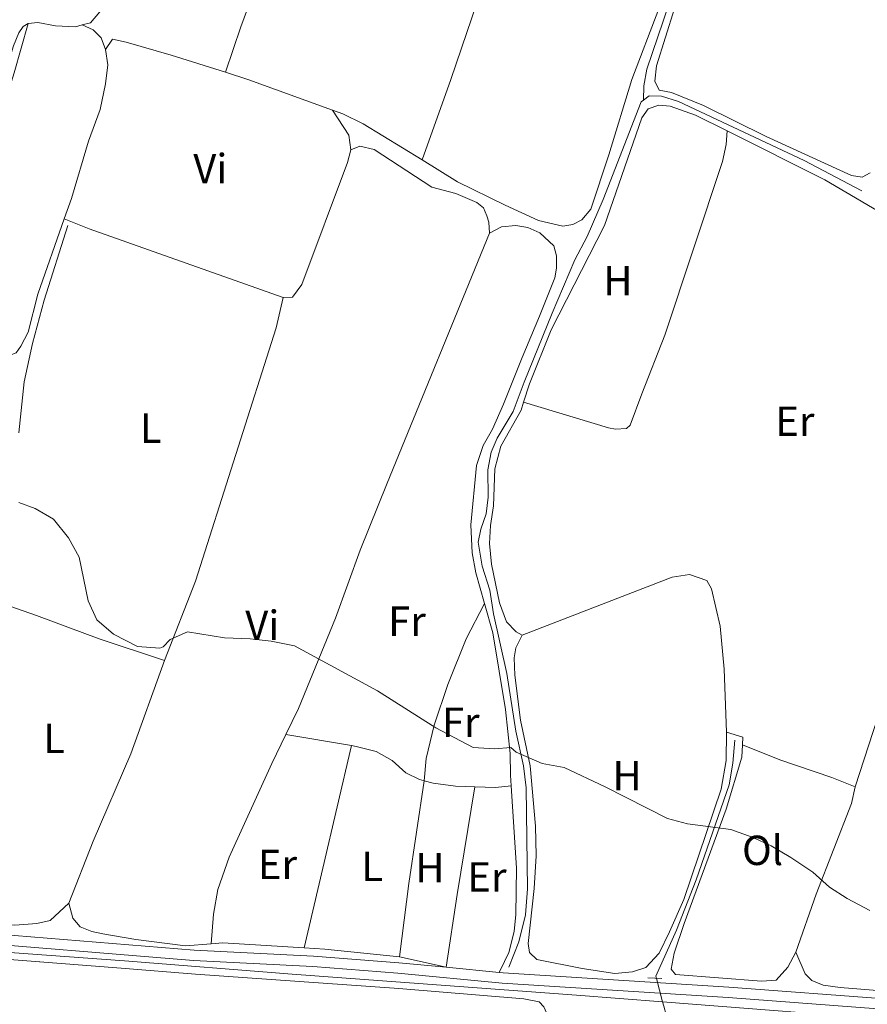
# Model space of a CAD drawing. Units: metres. Extents: x 608695 to 615685, y 4645993 to 4650728.
# Drawn here: x 609980 to 610182, y 4647362 to 4647597 of the extents above; entities that cross this region are included whole.
import ezdxf
from ezdxf.enums import TextEntityAlignment as Align

# ---------------------------------------------------------------- set-up
doc = ezdxf.new("R2010")
doc.units = ezdxf.units.M
doc.header["$MEASUREMENT"] = 0
for name, pattern in [('DGN Style 2', [72.67790000000001, 43.60674, -29.07116000000001]), ('DGN Style 3', [101.74906000000001, 72.67790000000001, -29.07116000000001]), ('DGN Style 5', [50.87453000000001, 21.80337, -29.07116000000001])]:
    doc.linetypes.add(name, pattern=pattern)
for name, color, linetype, lineweight in [('Nivel 13', 7, 'Continuous', 0), ('Nivel 21', 7, 'Continuous', 0), ('Nivel 22', 7, 'Continuous', 0), ('Nivel 36', 7, 'Continuous', 0), ('Nivel 37', 7, 'Continuous', 0), ('Nivel 5', 7, 'Continuous', 0), ('Nivel 61', 7, 'Continuous', 0)]:
    doc.layers.add(name, color=color, linetype=linetype, lineweight=lineweight)
doc.styles.add('Style-Arial Narrow', font='txt')

msp = doc.modelspace()

# ---------------------------------------------------------------- linework, layer by layer
at = {"layer": 'Nivel 13', "color": 4, "linetype": 'Continuous', "lineweight": 0}
for points in [[(610128.8900000006, 4647577.539999999, 378.1), (610128.9699999988, 4647580.98, 378.1), (610129.7100000009, 4647584.91, 378.1), (610157.3599999994, 4647666.210000001, 376.81), (610162.7800000012, 4647680.949999999, 376.81), (610165.7199999988, 4647682.920000002, 376.81), (610165.8099999987, 4647683.52, 376.81), (610166.1600000001, 4647685.879999999, 376.81), (610166.1600000001, 4647685.890000001, 376.81)], [(610128.8900000006, 4647577.539999999, 378.1), (610130.2699999996, 4647578.600000001, 378.1), (610133.1700000018, 4647578.460000001, 377.92), (610137.2300000004, 4647577.239999998, 377.92), (610167.2300000004, 4647563.190000001, 377.74), (610180.9600000009, 4647555.940000001, 377.55)], [(610096.8500000015, 4647371.010000002, 380.68), (610099.1900000013, 4647377.02, 380.68), (610100.8000000007, 4647383.43, 380.5), (610101.3200000003, 4647389.66, 380.5), (610100.9600000009, 4647413.68, 380.13), (610100.3500000015, 4647418.920000002, 380.13), (610098.4899999984, 4647427.23, 380.13), (610096.3299999982, 4647440.969999999, 379.76), (610093.1900000013, 4647455.170000002, 379.58), (610092.2800000012, 4647460.830000002, 379.58), (610090.5100000016, 4647466.489999998, 379.58), (610089.5399999991, 4647472.27, 379.58), (610090.1600000001, 4647475.300000001, 379.58), (610091.4400000013, 4647478.989999998, 379.58), (610091.879999999, 4647482.920000002, 379.58), (610091.8599999994, 4647489.5, 379.39), (610092.6499999985, 4647493.68, 379.39), (610094.0500000007, 4647497.010000002, 379.39), (610097.8999999985, 4647503.399999999, 379.21), (610100.4699999988, 4647510.32, 379.02), (610107.1400000006, 4647526.760000002, 379.02), (610112.5300000012, 4647539.5, 378.66), (610115.4800000004, 4647545.030000001, 378.66), (610119.3000000007, 4647553.830000002, 378.29), (610128.3599999994, 4647577.129999999, 378.1), (610128.8900000006, 4647577.539999999, 378.1)], [(609980.129999999, 4647498.27, 379.83), (609981.370000001, 4647510.399999999, 379.71), (609983.379999999, 4647519.57, 379.48), (609986.1499999985, 4647529.899999999, 379.3), (609991.7699999996, 4647547.640000001, 378.93)], [(610132.0100000016, 4647368.330000002, 380.37), (610131.879999999, 4647368.82, 380.37), (610136.8200000003, 4647379.809999999, 380.18), (610141.4899999984, 4647391.789999999, 380.18), (610149.3200000003, 4647414.399999999, 379.82), (610150.2199999988, 4647419.620000001, 379.82), (610150.6799999997, 4647425.039999999, 379.82)], [(609936.7300000004, 4647377.940000001, 381.8), (609951.6499999985, 4647376.43, 381.8), (610005.2600000016, 4647372.530000001, 381.37), (610045.1999999993, 4647369.289999999, 381.34), (610112.9899999984, 4647364.359999999, 381.18), (610133.4800000004, 4647362.75, 380.37)], [(610041.9299999997, 4647206.390000001, 382.4), (610045.7699999996, 4647212.949999999, 382.03), (610058.8399999999, 4647234.670000002, 381.84), (610074.879999999, 4647259.559999999, 381.47), (610087.3099999987, 4647279.699999999, 381.47), (610111.2300000004, 4647316.890000001, 381.29), (610124.6600000001, 4647338.300000001, 380.92), (610136.2600000016, 4647351.850000001, 380.55), (610136.1000000015, 4647354.75, 380.55), (610134.2899999991, 4647359.670000002, 380.37), (610133.7699999996, 4647361.670000002, 380.37), (610133.4800000004, 4647362.75, 380.37)], [(610275.2600000016, 4647347.390000001, 380.56), (610264.3200000003, 4647342.399999999, 380.64), (610260.8200000003, 4647341.23, 380.64), (610258.2300000004, 4647340.850000001, 380.68), (610252.6600000001, 4647342.059999999, 380.68), (610192.6099999994, 4647358.100000001, 380.95), (610133.4800000004, 4647362.75, 380.37)]]:
    msp.add_polyline3d(points, dxfattribs=at)
at = {"layer": 'Nivel 21', "color": 7, "linetype": 'DGN Style 3', "lineweight": 0, "extrusion": (0.01570390071166172, -0.00149323937036403, 0.9998755711280385), "elevation": 3022.260855183167, "flags": 128}
msp.add_lwpolyline([(4684253.071448077, -167407.2378573194), (4684253.071448077, -167394.5593558289)], dxfattribs=at)
at = {"layer": 'Nivel 21', "color": 1, "linetype": 'DGN Style 2', "lineweight": 0, "elevation": 380.73, "flags": 128}
msp.add_lwpolyline([(610133.2899999991, 4647368.260000002), (610129.9699999988, 4647368.449999999)], dxfattribs=at)
at = {"layer": 'Nivel 21', "color": 7, "linetype": 'Continuous', "lineweight": 0}
for points in [[(609995.2300000004, 4647595.440000001, 378.93), (609997.1900000013, 4647595.960000001, 378.89), (610000.7300000004, 4647600.199999999, 378.73), (610003.0399999991, 4647606.830000002, 378.58), (610010.8000000007, 4647630.809999999, 378.28), (610022.7699999996, 4647663.960000001, 377.99), (610028.2699999996, 4647677.960000001, 377.72), (610033.5899999999, 4647694.559999999, 377.34), (610048.9400000013, 4647737.050000001, 376.96)], [(609966.6099999994, 4647540.59, 379.5), (609965.2399999984, 4647546.780000001, 379.39), (609964.8099999987, 4647551.420000002, 379.33), (609965.1900000013, 4647558.460000001, 379.24), (609966.3099999987, 4647563.050000001, 379.2), (609968.7800000012, 4647569.940000001, 379.12), (609973.3299999982, 4647577.260000002, 379.12), (609977.0899999999, 4647584.649999999, 379.08), (609978.8399999999, 4647590.440000001, 379.04), (609980.1099999994, 4647593.600000001, 379.04), (609981.120000001, 4647595.100000001, 379.04), (609982.3200000003, 4647595.830000002, 379.04)], [(609982.3200000003, 4647595.830000002, 379.04), (609984.629999999, 4647596.030000001, 379.04), (609988.8500000015, 4647595.239999998, 379.04), (609993.620000001, 4647595.010000002, 378.96), (609995.2300000004, 4647595.440000001, 378.93)], [(609940.9699999988, 4647379.789999999, 381.53), (609961.5199999996, 4647377.48, 381.57), (610021.7199999988, 4647372.59, 381.35), (610050.1400000006, 4647371.120000001, 381.26), (610070.3999999985, 4647369.539999999, 381.46), (610095.2800000012, 4647367.18, 381.07), (610149.0599999987, 4647363.760000002, 380.6), (610189.9899999984, 4647360.68, 380.39), (610198.7899999991, 4647358.91, 380.34), (610234.3999999985, 4647348.859999999, 380.31), (610252.6000000015, 4647344.539999999, 380.3), (610257.7600000016, 4647344.309999999, 380.3), (610262.9499999993, 4647344.98, 380.3), (610272.4200000018, 4647348.260000002, 380.38), (610281.129999999, 4647352.190000001, 380.34)]]:
    msp.add_polyline3d(points, dxfattribs=at)
at = {"layer": 'Nivel 21', "color": 7, "linetype": 'DGN Style 3', "lineweight": 0}
for points in [[(609941.25, 4647382.27, 381.53), (609961.7600000016, 4647379.960000001, 381.57), (609971.7300000004, 4647379.16, 381.53), (610021.879999999, 4647375.080000002, 381.35), (610050.2699999996, 4647373.609999999, 381.26), (610070.6099999994, 4647372.030000001, 381.46), (610081.8999999985, 4647370.960000001, 381.28)], [(610190.3399999999, 4647363.16, 380.39), (610149.2399999984, 4647366.260000002, 380.6), (610095.4800000004, 4647369.670000002, 381.07), (610094.5199999996, 4647369.760000002, 381.08)]]:
    msp.add_polyline3d(points, dxfattribs=at)
at = {"layer": 'Nivel 22', "color": 4, "linetype": 'DGN Style 5', "lineweight": 0, "elevation": 380.37, "flags": 128}
msp.add_lwpolyline([(610133.4800000004, 4647362.75), (610132.0100000016, 4647368.330000002)], dxfattribs=at)
at = {"layer": 'Nivel 36', "color": 92, "linetype": 'Continuous', "lineweight": 0, "extrusion": (0.2736622417962186, -0.08492591339265068, 0.9580691867759301), "elevation": -227381.2943979372, "flags": 128}
msp.add_lwpolyline([(4619706.316137671, 761591.6257824507), (4619667.126899663, 761592.2539736498), (4619577.403265093, 761594.8003795184), (4619557.039332613, 761595.7090252284)], dxfattribs=at)
at = {"layer": 'Nivel 36', "color": 92, "linetype": 'Continuous', "lineweight": 0, "extrusion": (-0.1070536860052122, -0.3374912813045672, 0.9352214408128693), "elevation": -1633470.590184825, "flags": 128}
msp.add_lwpolyline([(-823727.9328828119, 4315711.761229984), (-823749.0970319267, 4315712.693266578), (-823754.9510305636, 4315712.693266578)], dxfattribs=at)
at = {"layer": 'Nivel 36', "color": 92, "linetype": 'Continuous', "lineweight": 0, "extrusion": (-0.1507508066808407, -0.02085313752357451, 0.9883518305444164), "elevation": -188508.5392690204, "flags": 128}
msp.add_lwpolyline([(-4520136.116621144, 1226732.784632776), (-4520139.61966268, 1226732.784632776), (-4520146.088926539, 1226729.696312014)], dxfattribs=at)
at = {"layer": 'Nivel 36', "color": 92, "linetype": 'Continuous', "lineweight": 0, "extrusion": (-0.0311605691337785, -0.07718433860751828, 0.9965297771792767), "elevation": -377347.8740997874, "flags": 128}
msp.add_lwpolyline([(-1174219.376334872, 4522236.22144964), (-1174212.992096465, 4522236.22144964), (-1174163.952887688, 4522238.383948706)], dxfattribs=at)
at = {"layer": 'Nivel 36', "color": 92, "linetype": 'Continuous', "lineweight": 0, "extrusion": (0.02114479236802123, -0.003571481244502627, 0.9997700446989966), "elevation": -3318.845926126596, "flags": 128}
msp.add_lwpolyline([(4684119.181925807, 172459.5284301266), (4684119.181925807, 172443.673396226)], dxfattribs=at)
at = {"layer": 'Nivel 36', "color": 92, "linetype": 'Continuous', "lineweight": 0, "extrusion": (0.01102603499351097, 0.03735544614180872, 0.9992412107173465), "elevation": 180713.7400110249, "flags": 128}
msp.add_lwpolyline([(730451.2247051131, -4626512.64280533), (730451.6400924493, -4626514.440040253), (730455.7377137132, -4626514.440040253)], dxfattribs=at)
at = {"layer": 'Nivel 36', "color": 92, "linetype": 'Continuous', "lineweight": 0, "extrusion": (-0.9624562655631143, 0.2280352219930207, 0.1472340803241495), "elevation": 472676.7964604954, "flags": 128}
msp.add_lwpolyline([(-4662874.67376541, -69976.91449973965), (-4662844.687539484, -69975.98436280573), (-4662825.18137658, -69976.0045831739)], dxfattribs=at)
at = {"layer": 'Nivel 36', "color": 92, "linetype": 'Continuous', "lineweight": 0, "extrusion": (0.7097481167272114, -0.08739739123502316, 0.6990130948755461), "elevation": 27094.43617725233, "flags": 128}
msp.add_lwpolyline([(4687094.924195576, -25952.19625265524), (4687112.516071543, -25952.19625265338), (4687137.236203771, -25953.18910847232)], dxfattribs=at)
at = {"layer": 'Nivel 36', "color": 92, "linetype": 'Continuous', "lineweight": 0, "elevation": 380.01, "flags": 128}
msp.add_lwpolyline([(610076.6900000013, 4647415.350000001), (610078.7800000012, 4647414.789999999), (610084.1499999985, 4647414.080000002), (610088.7800000012, 4647413.949999999)], dxfattribs=at)
at = {"layer": 'Nivel 36', "color": 92, "linetype": 'Continuous', "lineweight": 0, "extrusion": (-0.8615039410782843, 0.1521829618620958, 0.484408201443229), "elevation": 181847.4114932115, "flags": 128}
msp.add_lwpolyline([(-4682685.671118233, -100256.226645926), (-4682659.68794569, -100255.5979610439), (-4682642.139750294, -100254.7749553807)], dxfattribs=at)
at = {"layer": 'Nivel 36', "color": 92, "linetype": 'Continuous', "lineweight": 0, "extrusion": (0.006465956391342375, 0.2427220553057752, 0.9700743246144006), "elevation": 1132343.311191155, "flags": 128}
msp.add_lwpolyline([(-486112.2645295002, -4522406.25977131), (-486117.1462607495, -4522406.25977131), (-486120.8758802339, -4522406.712803852)], dxfattribs=at)
at = {"layer": 'Nivel 36', "color": 92, "linetype": 'Continuous', "lineweight": 0, "extrusion": (-0.00525897750527559, -0.2106802591426435, 0.977540879740171), "elevation": -981946.3240217023, "flags": 128}
msp.add_lwpolyline([(493864.7977662571, 4556546.901022419), (493867.5316726528, 4556547.185725488), (493886.9450804181, 4556546.47396782)], dxfattribs=at)
at = {"layer": 'Nivel 36', "color": 92, "linetype": 'Continuous', "lineweight": 0, "extrusion": (0.01425035364712102, 0.1370344818282611, 0.9904637692571052), "elevation": 645921.2256563473, "flags": 128}
msp.add_lwpolyline([(-126082.9010856748, -4640813.241179779), (-126087.875458546, -4640813.458928566), (-126105.7613915652, -4640813.458928563)], dxfattribs=at)
at = {"layer": 'Nivel 36', "color": 92, "linetype": 'Continuous', "lineweight": 0, "extrusion": (-0.04811100936676311, 0.01077825684097313, 0.9987838404565731), "elevation": 21119.71813945657, "flags": 128}
msp.add_lwpolyline([(-4668331.736545824, -420118.0886927079), (-4668331.736545824, -420106.7304842211)], dxfattribs=at)
at = {"layer": 'Nivel 36', "color": 92, "linetype": 'Continuous', "lineweight": 0}
for points in [[(610029.3200000003, 4647584.16, 378.98), (610033, 4647594.969999999, 378.24), (610046.6799999997, 4647631.989999998, 378.06), (610054.7899999991, 4647651.84, 377.88), (610070.4400000013, 4647689.609999999, 376.96), (610077.5599999987, 4647707.330000002, 376.96), (610081.1000000015, 4647717.760000002, 376.96), (610083.9200000018, 4647724.120000001, 376.96)], [(610182.9400000013, 4647560.190000001, 377.77), (610180.9800000004, 4647559.149999999, 377.77), (610178.4600000009, 4647559.609999999, 377.77), (610158.1099999994, 4647568.91, 377.96), (610143.2399999984, 4647576.25, 377.96), (610135.5700000003, 4647579.350000001, 378.14), (610132.620000001, 4647579.940000001, 378.14), (610131.620000001, 4647582.050000001, 378.14), (610132.0100000016, 4647585.719999999, 378.14), (610136.3299999982, 4647599.390000001, 377.77), (610153.9800000004, 4647651, 377.22), (610164.870000001, 4647680.210000001, 377.22), (610166.4899999984, 4647681.870000001, 377.22), (610169.3299999982, 4647682.34, 377.22), (610174.4200000018, 4647680.620000001, 377.22), (610186.8099999987, 4647675.080000002, 377.04), (610216.3099999987, 4647663.620000001, 376.85), (610219.2699999996, 4647662.600000001, 376.85)], [(610132.5700000003, 4647599.280000001, 377.69), (610126.1700000018, 4647582.440000001, 377.69), (610120.6499999985, 4647564.5, 377.88), (610116.370000001, 4647551.600000001, 378.24), (610114.2199999988, 4647549.059999999, 378.24), (610112.120000001, 4647547.879999999, 378.24), (610109.7100000009, 4647547.510000002, 378.24), (610103.9400000013, 4647548.84, 378.24), (610095.9800000004, 4647552.5, 378.24), (610084.6000000015, 4647558.109999999, 378.24), (610076.1700000018, 4647563.280000001, 378.31)], [(609967.2800000012, 4647520.280000001, 379.95), (609971.4800000004, 4647537.780000001, 379.33), (609973.3599999994, 4647544.43, 379.3), (609973.6600000001, 4647549.190000001, 379.26), (609972.5500000007, 4647559.640000001, 379.22), (609973, 4647564.789999999, 379.22), (609979, 4647584.039999999, 379.18), (609982.3200000003, 4647595.830000002, 379.04)], [(609995.2300000004, 4647595.440000001, 378.93), (609997.8500000015, 4647594.27, 379), (609999.7199999988, 4647592.350000001, 379.04), (610000.75, 4647589.59, 379.04)], [(610029.3200000003, 4647584.16, 378.98), (610016.379999999, 4647588.25, 378.98), (610005.6600000001, 4647591.350000001, 378.8), (610002.4200000018, 4647592.080000002, 378.8), (610000.75, 4647589.59, 379.04)], [(610000.75, 4647589.59, 379.04), (610001.3299999982, 4647585.98, 379.04), (610000.8000000007, 4647581.43, 379.04), (609999.4800000004, 4647575.330000002, 379.04), (609996.7300000004, 4647567.760000002, 379.04), (609992.6499999985, 4647554.140000001, 379.04), (609990.9200000018, 4647549.239999998, 379.12)], [(610100.3599999994, 4647505.550000001, 379.19), (610101.7600000016, 4647509.960000001, 379.06), (610106.9100000001, 4647522.82, 378.88), (610119.6400000006, 4647547.710000001, 378.7), (610128.5399999991, 4647573.32, 378.7), (610130.0599999987, 4647575.460000001, 378.7), (610132.5599999987, 4647576.32, 378.7), (610135.2600000016, 4647576.109999999, 378.7), (610141.3299999982, 4647573.960000001, 378.7), (610148.879999999, 4647570.190000001, 378.65)], [(610076.1700000018, 4647563.280000001, 378.31), (610062.1700000018, 4647571.870000001, 378.43), (610057.2600000016, 4647574.27, 378.61), (610054.8099999987, 4647575.16, 378.65)], [(610148.879999999, 4647570.190000001, 378.65), (610148.6400000006, 4647566.949999999, 378.46), (610147.7199999988, 4647562.879999999, 378.46), (610134, 4647521.559999999, 378.83), (610128.5199999996, 4647507.580000002, 378.83), (610125.7199999988, 4647500.109999999, 379.2), (610124.9100000001, 4647499.280000001, 379.2), (610122.25, 4647499.149999999, 379.2), (610120.6099999994, 4647499.469999999, 379.2), (610100.3599999994, 4647505.550000001, 379.19)], [(610148.879999999, 4647570.190000001, 378.65), (610172.1400000006, 4647558.559999999, 378.51), (610188.4899999984, 4647548.969999999, 378.51), (610213.4899999984, 4647537.98, 378.51), (610219.0799999982, 4647535.199999999, 378.51), (610220.7100000009, 4647532.670000002, 378.51), (610221.0100000016, 4647527.789999999, 378.51)], [(610059.1999999993, 4647565.699999999, 379.12), (610061.3099999987, 4647566.550000001, 378.94), (610064.75, 4647565.77, 378.94), (610078.4800000004, 4647556.77, 379.12), (610084.2399999984, 4647555.300000001, 379.3), (610089.2399999984, 4647553.140000001, 379.3), (610090.8099999987, 4647551.850000001, 379.3), (610091.6000000015, 4647549.98, 379.49), (610092.0599999987, 4647548.440000001, 379.49), (610092.2300000004, 4647545.84, 379.67)], [(610043.120000001, 4647530.489999998, 379.3), (610045.2899999991, 4647530.609999999, 379.3), (610047.5300000012, 4647533.59, 379.3), (610058.4100000001, 4647562.699999999, 379.12), (610059.1999999993, 4647565.699999999, 379.12)], [(609978.0399999991, 4647516.809999999, 379.91), (609979.4600000009, 4647517.350000001, 379.83), (609980.620000001, 4647518.890000001, 379.64), (609982.3500000015, 4647522.25, 379.52), (609984.629999999, 4647531.350000001, 379.4), (609990.9200000018, 4647549.239999998, 379.12)], [(610092.2300000004, 4647545.84, 379.67), (610095.0599999987, 4647547.370000001, 379.67), (610098.4899999984, 4647547.699999999, 379.67), (610101.3900000006, 4647547.16, 379.67), (610104.2600000016, 4647545.940000001, 379.67), (610107.5300000012, 4647542.84, 379.86), (610108.1900000013, 4647540.48, 379.86), (610108.2300000004, 4647537.539999999, 379.86), (610107.7699999996, 4647535.170000002, 379.86), (610104.120000001, 4647526.09, 379.49), (610100, 4647516.190000001, 379.49), (610095.6000000015, 4647505.120000001, 379.67), (610092.9200000018, 4647499.149999999, 379.86), (610090.75, 4647495.260000002, 379.86), (610089.1600000001, 4647490.510000002, 379.86), (610087.75, 4647476.34, 379.86), (610088.120000001, 4647469.73, 379.86), (610088.9499999993, 4647464.91, 379.86), (610091.0199999996, 4647457.620000001, 379.86)], [(610043.7199999988, 4647426.420000002, 380.19), (610046.7199999988, 4647432.600000001, 380.1), (610055.5799999982, 4647454.100000001, 380.1), (610061.4100000001, 4647470.300000001, 379.92), (610067.8200000003, 4647486.32, 379.74), (610092.2300000004, 4647545.84, 379.67)], [(610014.8500000015, 4647444.080000002, 379.98), (610022.1999999993, 4647462.960000001, 379.98), (610041.4299999997, 4647523.27, 379.61), (610043.120000001, 4647530.489999998, 379.3)], [(610179.3299999982, 4647413.960000001, 379.5), (610187.879999999, 4647440.289999999, 379.5), (610193.8099999987, 4647456.539999999, 379.32), (610214.4899999984, 4647509.879999999, 378.58), (610221.0100000016, 4647527.789999999, 378.51)], [(610100.0500000007, 4647450.109999999, 379.8), (610098.5500000007, 4647450.859999999, 379.8), (610096.25, 4647453.289999999, 379.8), (610094.6000000015, 4647457.809999999, 379.62), (610092.7399999984, 4647466.960000001, 379.62), (610092.2399999984, 4647471.879999999, 379.62), (610092.4800000004, 4647476.18, 379.62), (610093.1900000013, 4647480.93, 379.43), (610093.4699999988, 4647489.670000002, 379.43), (610094.8999999985, 4647495.100000001, 379.43), (610099.7600000016, 4647503.66, 379.25), (610100.3599999994, 4647505.550000001, 379.19)], [(610100.0500000007, 4647450.109999999, 379.8), (610135.7600000016, 4647463.93, 379.98), (610139.8999999985, 4647464.52, 379.98), (610144.0300000012, 4647463.07, 379.98), (610145.1099999994, 4647461.109999999, 379.98), (610147.1600000001, 4647452.199999999, 379.98), (610148.1099999994, 4647442.02, 379.98), (610148.6799999997, 4647426.960000001, 379.8)], [(609976.370000001, 4647457.52, 380.18), (609974.1000000015, 4647457.109999999, 380.48), (609972.379999999, 4647456.219999999, 380.48), (609970.4499999993, 4647454.620000001, 380.48), (609967.1900000013, 4647446.309999999, 380.41), (609964.1099999994, 4647435.100000001, 380.6), (609960.6999999993, 4647424.890000001, 380.64), (609946.3099999987, 4647391.59, 380.87), (609945.4600000009, 4647388.359999999, 380.87), (609946.0599999987, 4647386.210000001, 380.87), (609950.1700000018, 4647384.039999999, 380.87), (609965.7800000012, 4647381.34, 380.91), (609979.1999999993, 4647381.030000001, 380.95), (609984.4100000001, 4647381.390000001, 380.95), (609987.5599999987, 4647382.129999999, 380.99), (609992.0500000007, 4647386.219999999, 380.6)], [(609976.370000001, 4647457.52, 380.18), (609984.2899999991, 4647454.739999998, 380.29), (609999.2800000012, 4647449.239999998, 380.29), (610014.8500000015, 4647444.080000002, 379.98)], [(610076.6900000013, 4647415.350000001, 380.01), (610077.1499999985, 4647420.670000002, 379.82), (610079.0300000012, 4647428.66, 379.82), (610082.2899999991, 4647438.309999999, 379.82), (610086.6400000006, 4647449.190000001, 379.82), (610091.0199999996, 4647457.620000001, 379.86)], [(610091.0199999996, 4647457.620000001, 379.86), (610093, 4647450.620000001, 379.86), (610096.0300000012, 4647432.399999999, 379.86), (610097.1700000018, 4647421.890000001, 379.86), (610097.2399999984, 4647416.719999999, 379.86), (610097.3999999985, 4647414.16, 379.9)], [(610148.6799999997, 4647426.960000001, 379.8), (610148.620000001, 4647420.25, 379.98), (610147.3999999985, 4647413.370000001, 379.98), (610138.5100000016, 4647387.140000001, 379.98), (610135.129999999, 4647379.370000001, 379.98), (610132.6400000006, 4647374.359999999, 380.17), (610129.4899999984, 4647370.890000001, 380.17), (610126.2699999996, 4647369.890000001, 380.35), (610122.120000001, 4647369.5, 380.35), (610114.2800000012, 4647370.699999999, 380.35), (610103.4899999984, 4647372.84, 380.17), (610101.7800000012, 4647374.460000001, 380.17), (610101.4600000009, 4647376.620000001, 380.17), (610102.8399999999, 4647389.73, 380.17), (610103.3200000003, 4647397.510000002, 380.17), (610103.1799999997, 4647404.559999999, 380.17), (610101.9400000013, 4647418.98, 379.98), (610099.629999999, 4647429.870000001, 379.98), (610098.2899999991, 4647440.57, 379.8), (610098.1400000006, 4647444.719999999, 379.8), (610098.5399999991, 4647447.039999999, 379.8), (610100.0500000007, 4647450.109999999, 379.8)], [(609992.0500000007, 4647386.219999999, 380.6), (609997.8599999994, 4647400.98, 380.72), (610006.8200000003, 4647421.809999999, 380.53), (610014.8500000015, 4647444.080000002, 379.98)], [(610025.9400000013, 4647376.559999999, 380.84), (610026.4800000004, 4647383.609999999, 380.84), (610027.5100000016, 4647389.469999999, 380.84), (610030.2199999988, 4647397.18, 380.84), (610040.370000001, 4647419.530000001, 380.29), (610043.7199999988, 4647426.420000002, 380.19)], [(610059.3500000015, 4647423.780000001, 379.85), (610060.4600000009, 4647423.59, 379.82), (610065.2600000016, 4647422.350000001, 379.82), (610069.0500000007, 4647420.219999999, 380.01), (610072.2800000012, 4647417.27, 380.01), (610075.5300000012, 4647415.670000002, 380.01), (610076.6900000013, 4647415.350000001, 380.01)], [(610165.2300000004, 4647374.530000001, 379.98), (610163.3399999999, 4647371.030000001, 380.17), (610160.5300000012, 4647367.859999999, 380.17), (610157.0100000016, 4647367.620000001, 380.17), (610136.5599999987, 4647369.25, 380.17), (610135.5300000012, 4647370.489999998, 380.17), (610136.2600000016, 4647374.309999999, 380.17), (610138.5799999982, 4647381.390000001, 380.17), (610148.620000001, 4647408.609999999, 380.17), (610152.3299999982, 4647421.02, 379.98), (610152.5, 4647423.960000001, 379.87)], [(610152.5, 4647423.960000001, 379.87), (610161.4299999997, 4647420.399999999, 379.87), (610173.75, 4647416.16, 379.87), (610179.3299999982, 4647413.960000001, 379.5)], [(610097.3999999985, 4647414.16, 379.9), (610098.629999999, 4647394.57, 380.22), (610098.5300000012, 4647383.559999999, 380.41), (610098.0899999999, 4647379.449999999, 380.41), (610096.8500000015, 4647374.510000002, 380.41), (610095.8200000003, 4647372.370000001, 380.41), (610094.5199999996, 4647369.760000002, 381.08)], [(610179.3299999982, 4647413.960000001, 379.5), (610178.4600000009, 4647409.989999998, 379.68), (610170.0899999999, 4647388.350000001, 379.87), (610165.2300000004, 4647374.530000001, 379.98)], [(609992.0500000007, 4647386.219999999, 380.6), (609992.9600000009, 4647382.649999999, 380.68), (609994.7100000009, 4647380.609999999, 380.68), (609997.4800000004, 4647379.48, 380.72), (610000.1600000001, 4647378.969999999, 380.72), (610007.9499999993, 4647377.620000001, 380.72), (610019.8000000007, 4647376.080000002, 380.72), (610025.9400000013, 4647376.559999999, 380.84)], [(610206.3900000006, 4647365.399999999, 379.62), (610204.5300000012, 4647363.920000002, 379.8), (610202.3599999994, 4647363.699999999, 379.8), (610197.4200000018, 4647364.41, 379.8), (610175.7699999996, 4647366.170000002, 379.8), (610171.6999999993, 4647366.739999998, 379.8), (610169.0300000012, 4647367.82, 379.8), (610167.4699999988, 4647369.440000001, 379.8), (610165.2300000004, 4647374.530000001, 379.98)], [(610105.8099999987, 4647360.120000001, 381.1), (610105.1799999997, 4647361.559999999, 381.28), (610104.0799999982, 4647362.760000002, 381.28), (610100.3900000006, 4647363.43, 381.28), (610070.6000000015, 4647365.890000001, 381.28), (610022.2100000009, 4647369.330000002, 381.47), (610004.5, 4647370.73, 381.84), (609965.620000001, 4647373.760000002, 381.72), (609960.1099999994, 4647373.280000001, 381.72), (609957.8099999987, 4647372.440000001, 381.76), (609954.3000000007, 4647367.830000002, 381.72), (609952.1799999997, 4647362.719999999, 381.72), (609951.4800000004, 4647355.43, 381.76), (609951.7699999996, 4647345.550000001, 381.8), (609953.3299999982, 4647335.690000001, 381.84), (609956.6600000001, 4647324.949999999, 381.99)]]:
    msp.add_polyline3d(points, dxfattribs=at)
at = {"layer": 'Nivel 5', "color": 30, "linetype": 'Continuous', "lineweight": 0, "elevation": 380, "flags": 128}
msp.add_lwpolyline([(609980.0799999982, 4647481.68), (609984.0199999996, 4647480.27), (609988.3399999999, 4647477.719999999), (609991.9200000018, 4647473.289999999), (609994.4499999993, 4647468.68), (609996.6000000015, 4647458.280000001), (609998.6799999997, 4647453.73), (610002.6400000006, 4647450.300000001), (610008.370000001, 4647447.370000001), (610013.6700000018, 4647446.989999998), (610014.5100000016, 4647447.300000001), (610016.1400000006, 4647449.010000002), (610020.3099999987, 4647450.850000001), (610029.129999999, 4647449.420000002), (610035.2600000016, 4647449.210000001), (610040.2199999988, 4647448.649999999), (610045.8200000003, 4647447.57), (610065.5199999996, 4647436.850000001), (610079.4699999988, 4647428.030000001), (610088.3099999987, 4647423.289999999), (610093.3900000006, 4647422.989999998), (610097.3500000015, 4647423.330000002), (610098.5700000003, 4647422.190000001), (610104.8099999987, 4647419.510000002), (610110.0100000016, 4647418.57), (610119.8200000003, 4647413.960000001), (610134.6000000015, 4647406.420000002), (610139.4200000018, 4647405.100000001), (610149.7399999984, 4647403.75), (610154.7899999991, 4647401.98), (610159.3500000015, 4647399.93), (610164.0300000012, 4647397.149999999), (610169.2300000004, 4647393.620000001), (610173.1900000013, 4647390.039999999), (610177.3999999985, 4647387.34), (610182.8299999982, 4647384.460000001)], dxfattribs=at)
at = {"layer": 'Nivel 61', "color": 7, "linetype": 'Continuous', "lineweight": 0}
msp.add_3dface([(615599.4800000004, 4650728.09), (615674.870000001, 4646101.879999999), (608768.4499999993, 4645992.59), (608697.8000000007, 4650618.760000002)], dxfattribs=at)

# ---------------------------------------------------------------- texts
at = {"layer": 'Nivel 37', "color": 92, "linetype": 'Continuous', "lineweight": 0, "style": 'Style-Arial Narrow'}
for s, p in [('Vi', (610025.7245007902, 4647561.239980001, 379.09)), ('H', (610122.8392019719, 4647534.559979998, 378.77)), ('Er', (610164.9808149971, 4647501.04998, 378.92)), ('L', (610011.5331471041, 4647499.38998, 379.81)), ('Vi', (610038.1045007892, 4647452.449979998, 379.99)), ('Fr', (610072.5724934898, 4647453.419980001, 379.91)), ('Fr', (610085.3824934922, 4647429.339979999, 379.92)), ('L', (609988.5131471045, 4647425.509980001, 380.56)), ('H', (610124.9992019683, 4647416.61998, 379.97)), ('Ol', (610157.2885803394, 4647398.819979999, 380.01)), ('Er', (610041.7208149992, 4647395.469979998, 380.8)), ('L', (610064.2731471024, 4647394.979979999, 380.67)), ('H', (610078.049201969, 4647394.719979998, 380.54)), ('Er', (610091.6408149973, 4647392.479979999, 380.34))]:
    msp.add_text(s, height=6.99996, dxfattribs=at).set_placement(p, align=Align.MIDDLE_CENTER)

doc.saveas('drawing.dxf')
